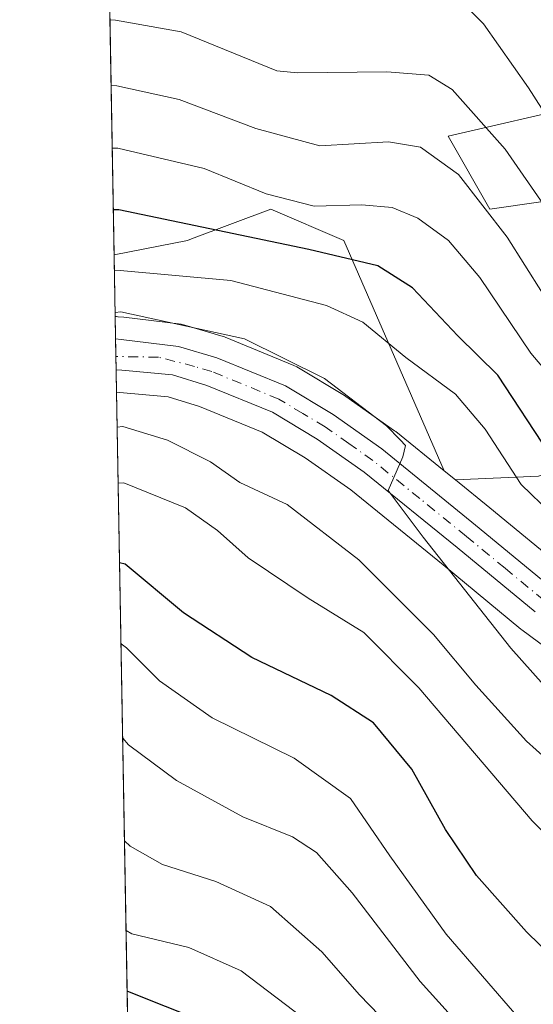
# Model space of a CAD drawing. Units: metres. Extents: x 620401 to 623836, y 4768821 to 4771195.
# Drawn here: x 620401 to 620471, y 4770313 to 4770445 of the extents above; entities that cross this region are included whole.
import ezdxf

# ---------------------------------------------------------------- set-up
doc = ezdxf.new("R2010")
doc.units = ezdxf.units.M
doc.header["$MEASUREMENT"] = 0
doc.linetypes.add('DGN Style 4', pattern=[2.6384748266838614, 1.318413404963828, -0.6592067024819142, 0.001648016756204785, -0.6592067024819142])
for name, color, linetype, lineweight in [('Arbolado forestal CxS', 92, 'Continuous', 0), ('Carretera de calzada única Cxs', 7, 'Continuous', 13), ('Carretera de calzada única eje', 7, 'DGN Style 4', 0), ('Comarca CxS', 21, 'Continuous', 0), ('Comunidad Autónoma CxS', 142, 'Continuous', 0), ('Curva de nivel maestra', 30, 'Continuous', 30), ('Curva de nivel normal', 30, 'Continuous', 0), ('Municipio CxS', 4, 'Continuous', 0), ('Núcleo urbano CxS', 7, 'Continuous', 0), ('Pastizal CxS', 92, 'Continuous', 0), ('Provincia CxS', 1, 'Continuous', 0)]:
    doc.layers.add(name, color=color, linetype=linetype, lineweight=lineweight)

# ---------------------------------------------------------------- blocks, each defined once
blk = doc.blocks.new('*U9')
at = {"layer": 'Pastizal CxS', "color": 92, "linetype": 'Continuous', "lineweight": 0}
for points in [[(620475.1303000003, 4770370.8727, 667.8325999999943), (620464.7594999997, 4770379.422300001, 666.3236000000034), (620460.1435000002, 4770383.168299999, 665.8133999999991), (620471.3137999997, 4770383.659499999, 672.176099999997)], [(620484.4446999999, 4770422.4385, 698.2237000000023), (620464.7845000001, 4770419.629899999, 685.4919999999984), (620459.1677999999, 4770429.458500001, 687.4134000000049), (620477.4237000003, 4770433.670299999, 698.3935000000056)], [(620418.0422999999, 4770195.147500001, 550.0506000000023), (620414.5173000004, 4770394.980599999, 662.8834999999963), (620414.9380999999, 4770394.942500001, 662.8978000000062), (620421.4641000004, 4770394.340500001, 663.3125), (620425.6873000005, 4770393.0689, 663.6429999999964), (620434.1414999999, 4770389.610500001, 663.8969999999972), (620439.8926999997, 4770386.154100001, 663.8840000000055), (620446.0500999996, 4770381.8255, 663.9415000000008), (620458.4807000002, 4770371.7379, 664.6220999999932), (620468.9517000001, 4770363.1053, 665.7026000000042), (620469.0689000003, 4770363.013499999, 665.717499999999), (620475.9855000004, 4770357.865700001, 666.5310000000027), (620486.7433000002, 4770349.239700001, 667.5084999999963), (620486.8403000003, 4770349.165100001, 667.5222000000067), (620494.8799000002, 4770343.2401, 668.093200000003), (620513.0367000002, 4770329.380700001, 669.0840000000027), (620522.2843000004, 4770321.9069, 669.7973999999958), (620522.4543000003, 4770321.779100001, 669.8230999999942), (620532.0642999997, 4770315.079100001, 670.6140000000014), (620532.2801000001, 4770314.942100001, 670.6517000000022), (620532.5573000005, 4770314.8007, 670.7002999999969), (620539.5472999997, 4770311.6807, 671.3453000000009)]]:
    blk.add_polyline3d(points, dxfattribs=at)
blk.add_polyline3d([(620445.1246999997, 4770415.4187, 678.2195999999967), (620458.6058999998, 4770384.416099999, 665.8105999999971), (620452.1205000002, 4770389.679500001, 665.709600000002), (620451.9567, 4770389.803500001, 665.716499999995), (620445.4067000002, 4770394.4135, 665.6013999999996), (620445.2241000002, 4770394.532299999, 665.5972000000038), (620438.7720999997, 4770398.405300001, 665.4842999999964), (620438.3859000001, 4770398.596700001, 665.5271000000066), (620429.1458999999, 4770402.376700001, 665.9900999999954), (620429.0361000003, 4770402.4191, 665.9848999999958), (620428.8731000006, 4770402.473300001, 665.9735999999976), (620423.7131000003, 4770404.0233, 666.4695000000065), (620423.3711000001, 4770404.104499999, 666.4958000000044), (620423.2093000002, 4770404.128500001, 666.497000000003), (620415.4808999998, 4770405.060699999, 667.0997999999963), (620414.7181000002, 4770405.142700001, 667.2099000000017), (620414.7045, 4770405.144099999, 667.2118000000046), (620414.5239000004, 4770405.163699999, 667.2384000000021), (620414.3375000004, 4770405.172499999, 667.255799999999), (620414.1908999998, 4770413.4849, 672.7936000000045), (620424.0604999998, 4770415.418299999, 674.2577000000019), (620424.5931000002, 4770415.618899999, 674.460500000001), (620435.2947000006, 4770419.6305, 679.7765999999974)], close=True, dxfattribs=at)
blk = doc.blocks.new('*U14')
at = {"layer": 'Arbolado forestal CxS', "color": 92, "linetype": 'Continuous', "lineweight": 0}
for points in [[(620477.4237000003, 4770433.670299999, 698.3935000000056), (620459.1677999999, 4770429.458500001, 687.4134000000049), (620464.7845000001, 4770419.629899999, 685.4919999999984), (620484.4446999999, 4770422.4385, 698.2237000000023)], [(620471.3137999997, 4770383.659499999, 672.176099999997), (620460.1435000002, 4770383.168299999, 665.8133999999991), (620458.6058999998, 4770384.416099999, 665.8105999999971), (620445.1246999997, 4770415.4187, 678.2195999999967), (620435.2947000006, 4770419.6305, 679.7765999999974), (620424.5931000002, 4770415.618899999, 674.460500000001), (620424.0604999998, 4770415.418299999, 674.2577000000019), (620414.1908999998, 4770413.4849, 672.7936000000045), (620401.4699999997, 4771134.640000001, 720.2871000000015)]]:
    blk.add_polyline3d(points, dxfattribs=at)

msp = doc.modelspace()

# ---------------------------------------------------------------- linework, layer by layer
at = {"layer": 'Arbolado forestal CxS', "color": 92, "linetype": 'Continuous', "lineweight": 0, "extrusion": (0.001158830874589429, -0.06569478537235027, 0.9978390913799103), "elevation": -312000.9951539123, "flags": 128}
msp.add_lwpolyline([(704452.870403158, 4748490.34644073), (704452.870403158, 4749213.175695878)], dxfattribs=at)
at = {"layer": 'Arbolado forestal CxS', "color": 92, "linetype": 'Continuous', "lineweight": 0, "extrusion": (-0.001097943302369046, 0.0008910078384210475, 0.9999990003122687), "elevation": 4235.03147067888, "flags": 128}
msp.add_lwpolyline([(620458.9629471059, 4770382.536245486), (620460.5005492537, 4770381.28844499)], dxfattribs=at)
at = {"layer": 'Arbolado forestal CxS', "color": 92, "linetype": 'Continuous', "lineweight": 0}
for points in [[(620582.7134999996, 4770320.796499999, 675.5020999999979), (620582.0686999997, 4770329.1371, 682.1343000000053), (620565.5236999998, 4770342.467499999, 689.8695000000008), (620543.4238, 4770338.1953, 684.2292000000016), (620525.1677000001, 4770350.831700001, 679.1796999999933), (620523.7642999999, 4770383.124100001, 691.2363999999943), (620511.3277000004, 4770417.632099999, 703.2831000000006), (620502.5219000002, 4770431.3441, 708.2272999999988), (620499.3819000004, 4770433.2281, 707.9217999999966), (620494.2518999996, 4770436.306100001, 707.4021999999969), (620493.9222999997, 4770436.2545, 707.2725999999967), (620477.4237000003, 4770433.670299999, 698.3935000000056), (620459.1677999999, 4770429.458500001, 687.4134000000049), (620464.7845000001, 4770419.629899999, 685.4919999999984), (620484.4446999999, 4770422.4385, 698.2237000000023), (620488.4811000006, 4770418.851100001, 698.3910999999935), (620497.0835999995, 4770411.205900001, 697.7053000000016), (620487.0774999997, 4770389.7259, 685.1967000000004), (620471.3137999997, 4770383.659499999, 672.176099999997), (620460.1435000002, 4770383.168299999, 665.8133999999991)], [(620458.6058999998, 4770384.416099999, 665.8105999999971), (620445.1246999997, 4770415.4187, 678.2195999999967), (620435.2947000006, 4770419.6305, 679.7765999999974), (620424.5931000002, 4770415.618899999, 674.460500000001), (620424.0604999998, 4770415.418299999, 674.2577000000019), (620414.1908999998, 4770413.4849, 672.7936000000045)]]:
    msp.add_polyline3d(points, dxfattribs=at)
at = {"layer": 'Carretera de calzada única Cxs', "color": 7, "linetype": 'Continuous', "lineweight": 13, "extrusion": (0.002863291723451898, -0.162435241459771, 0.986715052024855), "elevation": -772449.5659441194, "flags": 128}
msp.add_lwpolyline([(704394.1858138669, 4695610.939738621), (704394.1858138669, 4695615.160457524)], dxfattribs=at)
at = {"layer": 'Carretera de calzada única Cxs', "color": 7, "linetype": 'Continuous', "lineweight": 13}
for points in [[(620470.8601000002, 4770365.420100001, 667.257500000007), (620460.3800999997, 4770374.0601, 665.3969999999972), (620447.8601000002, 4770384.220100001, 664.6361000000034), (620441.5301000001, 4770388.670100001, 664.4829000000027), (620435.4901000002, 4770392.300100001, 664.3671999999933), (620426.6901000004, 4770395.9001, 664.0071999999927), (620422.0401, 4770397.300100001, 663.8840999999958), (620415.2100999998, 4770397.9301, 663.5950000000012), (620414.4641000004, 4770397.997099999, 663.5724999999948), (620414.3907000005, 4770402.1611, 664.2581999999966), (620415.1401000004, 4770402.0801, 664.2709999999934), (620422.8501000004, 4770401.1501, 664.5442000000039), (620428.0100999996, 4770399.600099999, 664.7976000000053), (620437.2500999998, 4770395.8201, 664.6288999999961), (620443.6801000005, 4770391.960100001, 664.8343000000023), (620450.2301000003, 4770387.350099999, 665.033500000005), (620462.8601000002, 4770377.100099999, 665.6535000000003), (620473.2801000001, 4770368.5101, 666.828999999998)], [(620414.3907000005, 4770402.1611, 664.2581999999966), (620415.1401000004, 4770402.0801, 664.2709999999934), (620422.8501000004, 4770401.1501, 664.5442000000039), (620428.0100999996, 4770399.600099999, 664.7976000000053), (620437.2500999998, 4770395.8201, 664.6288999999961), (620443.6801000005, 4770391.960100001, 664.8343000000023), (620450.2301000003, 4770387.350099999, 665.033500000005), (620462.8601000002, 4770377.100099999, 665.6535000000003), (620473.2801000001, 4770368.5101, 666.828999999998)], [(620470.8601000002, 4770365.420100001, 667.257500000007), (620460.3800999997, 4770374.0601, 665.3969999999972), (620447.8601000002, 4770384.220100001, 664.6361000000034), (620441.5301000001, 4770388.670100001, 664.4829000000027), (620435.4901000002, 4770392.300100001, 664.3671999999933), (620426.6901000004, 4770395.9001, 664.0071999999927), (620422.0401, 4770397.300100001, 663.8840999999958), (620415.2100999998, 4770397.9301, 663.5950000000012), (620414.4641000004, 4770397.997099999, 663.5724999999948)]]:
    msp.add_polyline3d(points, dxfattribs=at)
at = {"layer": 'Carretera de calzada única eje', "color": 7, "linetype": 'DGN Style 4', "lineweight": 0}
msp.add_polyline3d([(620472.0701000001, 4770366.960100001, 666.6033000000025), (620466.8300999999, 4770371.280099999, 666.5647999999928), (620461.6201, 4770375.5801, 665.5442999999941), (620455.3601000002, 4770380.6601, 665.1186000000016), (620449.0401, 4770385.780099999, 664.8317999999999), (620445.7701000003, 4770388.090100001, 664.7403000000049), (620442.6001000004, 4770390.3101, 664.6321999999927), (620439.5800999999, 4770392.130100001, 664.5577000000048), (620436.3701, 4770394.0601, 664.5023999999976), (620427.3501000004, 4770397.7501, 664.2577000000019), (620425.0201000003, 4770398.450099999, 664.2731000000058), (620420.1501000002, 4770399.700099999, 664.1379000000015), (620414.4326999999, 4770399.779899999, 663.8659000000043)], dxfattribs=at)
at = {"layer": 'Comarca CxS', "color": 21, "linetype": 'Continuous', "lineweight": 0, "flags": 128}
msp.add_lwpolyline([(621750.0599063504, 4768844.450628133), (621723.0000000009, 4768860), (621711.0148829138, 4768843.753494982), (620985.9869253049, 4768830.807979828), (620970, 4768848.999999999), (620937, 4768879), (620806, 4768948), (620694, 4769004), (620630, 4769048.000000002), (620608.0000000009, 4769052.000000002), (620465.0000000009, 4769026.000000004), (620438.9681801796, 4769008.849608906), (620435.7518609856, 4769191.183610614), (620401.4700009236, 4771134.639982259), (622802.3749342794, 4771177.544380644), (623793.1700009499, 4771195.24998226), (623835.1300009489, 4768881.679982282), (622458.4562509507, 4768857.099203357), (621983.114172739, 4768848.611877631)], close=True, dxfattribs=at)
at = {"layer": 'Comunidad Autónoma CxS', "color": 142, "linetype": 'Continuous', "lineweight": 0, "flags": 128}
msp.add_lwpolyline([(620985.9869303635, 4768830.807975793), (620442.2800009234, 4768821.099982282), (620438.9681660198, 4769008.849615261), (620435.7518609848, 4769191.183610613), (620401.4700009234, 4771134.639982257), (622802.3749342784, 4771177.544380643), (623793.1700009494, 4771195.249982259), (623835.1300009483, 4768881.679982281), (622458.4562509498, 4768857.099203357), (621983.1141727382, 4768848.61187763), (621750.0599108834, 4768844.450648225), (621711.0148707052, 4768843.753491399)], close=True, dxfattribs=at)
at = {"layer": 'Curva de nivel maestra', "color": 30, "linetype": 'Continuous', "lineweight": 30, "flags": 128}
for points, elevation in [([(620472.8099999996, 4770386.700099999), (620465.8700000001, 4770397.290100001), (620460.4600000001, 4770402.550100001), (620454.3700000001, 4770409.040100001), (620449.6799999997, 4770411.970100001), (620440.3899999997, 4770414.1801), (620414.8300000001, 4770419.540100001), (620414.0845999997, 4770419.5145)], 674.9999999999999), ([(620482.4800000006, 4770309.7501), (620476.7999999998, 4770315.460100001), (620469.7100000001, 4770322.350099999), (620462.9600000001, 4770329.920100001), (620458.8200000003, 4770336.120100001), (620454.29, 4770344.2601), (620449.0999999996, 4770350.4801), (620443.4199999999, 4770354.170100001), (620432.7199999997, 4770359.290100001), (620423.5300000003, 4770365.290100001), (620415.6699999999, 4770371.8201), (620414.9225000005, 4770372.009400001)], 650), ([(620425.5199999996, 4770310.5601), (620416.6900000004, 4770314.050100001), (620415.9393999996, 4770314.363600001)], 625)]:
    msp.add_lwpolyline(points, dxfattribs=dict(at, elevation=elevation))
at = {"layer": 'Curva de nivel normal', "color": 30, "linetype": 'Continuous', "lineweight": 0, "flags": 128}
for points, elevation in [([(620613.6399999997, 4770305.720000001), (620610.6699999999, 4770316.84), (620607.7599999999, 4770332.810000001), (620605.5599999996, 4770339.119999999), (620603.7999999998, 4770340.99), (620594.8899999997, 4770344.880000001), (620585.8099999996, 4770347.24), (620579.8700000001, 4770350.75), (620570.2199999997, 4770357.960000001), (620557.2699999996, 4770361.67), (620550.3200000003, 4770366.119999999), (620544.2699999996, 4770372.59), (620528.8899999997, 4770391.91), (620520.7199999997, 4770397.300000001), (620512.6200000001, 4770400.76), (620506.8899999997, 4770402.180000001), (620495.3300000001, 4770407.890000001), (620483.8799999999, 4770416.619999999), (620476.5599999996, 4770425.630000001), (620469.9600000001, 4770435.960000001), (620463.9299999997, 4770444.560000001), (620460.1299999999, 4770448.42)], 695), ([(620413.6330000004, 4770445.111300001), (620414.3799999999, 4770445.039999999), (620423.2300000006, 4770443.480000001), (620436.0800000001, 4770438.24), (620438.8799999999, 4770437.970000001), (620450.9000000004, 4770438.119999999), (620456.5700000003, 4770437.640000001), (620459.7199999997, 4770435.730000001), (620466.8300000001, 4770427.689999999), (620478.3600000005, 4770411.060000001)], 690), ([(620413.7889, 4770436.275599999), (620414.54, 4770436.210000001), (620422.9600000001, 4770434.390000001), (620433.2699999996, 4770430.49), (620441.8700000001, 4770428.15), (620451.1100000005, 4770428.67), (620455.4199999999, 4770427.960000001), (620460.5599999996, 4770424.279999999), (620467.1200000001, 4770415.83), (620474.2400000002, 4770404.529999999)], 685), ([(620481.5, 4770386.980000001), (620470.2800000003, 4770400.24), (620463.4500000002, 4770410.41), (620459.2000000002, 4770415.41), (620455.0899999999, 4770418.41), (620451.6100000005, 4770419.83), (620447.5199999996, 4770420.210000001), (620441.1200000001, 4770420.02), (620434.6399999997, 4770421.66), (620426.29, 4770425.08), (620414.6900000004, 4770427.810000001), (620413.9375, 4770427.848999999)], 680), ([(620414.2293999996, 4770411.3058), (620414.9800000006, 4770411.369999999), (620429.9199999999, 4770410.02), (620442.7999999998, 4770406.640000001), (620447.6900000004, 4770404.390000001), (620453.4800000006, 4770399.65), (620460.1699999999, 4770394.699999999), (620464.1500000004, 4770390), (620469, 4770382.539999999), (620480.9600000001, 4770370.970000001), (620493.5700000003, 4770361.109999999), (620500.2300000006, 4770357.550000001), (620503.5999999996, 4770355.33), (620514.8899999997, 4770345.970000001), (620517.1900000004, 4770339.01), (620517.8600000005, 4770335.480000001), (620516.7800000003, 4770333.32), (620515.4299999997, 4770331.439999999), (620516.6200000001, 4770329.600000001), (620522.04, 4770323.16), (620533.0199999996, 4770312.199999999)], 670), ([(620522.9100000003, 4770311.869999999), (620517, 4770317.24), (620510.5999999996, 4770322.890000001), (620502.2400000002, 4770328.210000001), (620491.0999999996, 4770338.07), (620477.9500000002, 4770348.92), (620467.5899999999, 4770360.52), (620455.8099999996, 4770375.49), (620451.0999999996, 4770381.74), (620453.04, 4770386.300000001), (620453.4199999999, 4770387.800000001), (620452.6799999997, 4770388.58), (620450.8499999996, 4770390.439999999), (620442.5199999996, 4770396.810000001), (620431.7599999999, 4770402.16), (620415.0800000001, 4770405.82), (620414.3278000001, 4770405.7248)], 665), ([(620524.6399999997, 4770302.180000001), (620497.2000000002, 4770322.41), (620488.75, 4770330.640000001), (620476.2400000002, 4770342.199999999), (620469.6900000004, 4770347.99), (620462.8799999999, 4770355.57), (620457.1799999997, 4770362.380000001), (620447.1399999997, 4770372.42), (620437.4800000006, 4770379.850000001), (620431.1299999999, 4770382.83), (620427.1500000004, 4770385.59), (620421.3899999997, 4770388.52), (620415.3499999996, 4770390.359999999), (620414.5999999996, 4770390.2929)], 660), ([(620501.6799999997, 4770310.32), (620496.6200000001, 4770313.25), (620491.4900000002, 4770316.789999999), (620483.6100000005, 4770323.91), (620470.4699999997, 4770337.279999999), (620455.2199999997, 4770355.210000001), (620447.8200000003, 4770362.630000001), (620440.3200000003, 4770367.24), (620432.2199999997, 4770372.689999999), (620428.0899999999, 4770376.380000001), (620423.7800000003, 4770379.42), (620415.4800000006, 4770382.77), (620414.7336999997, 4770382.716)], 655), ([(620415.1151000002, 4770361.095100001), (620415.8700000001, 4770360.58), (620420.2999999998, 4770356.130000001), (620427.3799999999, 4770351.15), (620438.4400000004, 4770345.74), (620446, 4770340.300000001), (620451.29, 4770332.59), (620458.8799999999, 4770322.029999999), (620468.6799999997, 4770310.730000001)], 645), ([(620464.5800000001, 4770305.480000001), (620455.3799999999, 4770315.680000001), (620446.2300000006, 4770327.58), (620441.4400000004, 4770333.02), (620438.2000000002, 4770335.140000001), (620431.5, 4770337.850000001), (620422.5700000003, 4770342.74), (620416.0999999996, 4770347.52), (620415.3388999999, 4770348.405200001)], 640), ([(620455.25, 4770305.550000001), (620447.2199999997, 4770313.850000001), (620442.1399999997, 4770319.66), (620435.2300000006, 4770325.779999999), (620427.8899999997, 4770329.119999999), (620420.6900000004, 4770331.41), (620416.3399999999, 4770333.880000001), (620415.5826000003, 4770334.589600001)], 635), ([(620444.3499999996, 4770307.180000001), (620431.2800000003, 4770317.119999999), (620424.25, 4770320.220000001), (620416.5499999998, 4770322.060000001), (620415.7955, 4770322.522100001)], 630.0000000000001)]:
    msp.add_lwpolyline(points, dxfattribs=dict(at, elevation=elevation))
at = {"layer": 'Municipio CxS', "color": 4, "linetype": 'Continuous', "lineweight": 0, "flags": 128}
msp.add_lwpolyline([(623793.1700009494, 4771195.249982259), (623835.1300009483, 4768881.679982281), (622458.4562509498, 4768857.099203357), (621983.1141727382, 4768848.61187763), (621750.0599108834, 4768844.450648225), (621723.0000000005, 4768860), (621711.0148707052, 4768843.753491399), (620985.9869303635, 4768830.807975793), (620969.9999999994, 4768849.000000001), (620936.9999999991, 4768878.999999999), (620805.9999999995, 4768947.999999999), (620693.9999999992, 4769004), (620629.9999999992, 4769047.999999999), (620608.0000000006, 4769052), (620465.0000000005, 4769026.000000001), (620438.9681660198, 4769008.849615261), (620435.7518609848, 4769191.183610613), (620401.4700009234, 4771134.639982257), (622802.3749342784, 4771177.544380643)], close=True, dxfattribs=at)
at = {"layer": 'Núcleo urbano CxS', "color": 7, "linetype": 'Continuous', "lineweight": 0, "extrusion": (0.01120644421899291, -0.6343437239196508, 0.7729698930305865), "elevation": -3018608.174419007, "flags": 128}
msp.add_lwpolyline([(704579.3386510697, 3678753.033519558), (704579.3386510696, 3678756.930010107)], dxfattribs=at)
at = {"layer": 'Núcleo urbano CxS', "color": 7, "linetype": 'Continuous', "lineweight": 0, "extrusion": (0.004346802580472377, -0.246443010689357, 0.9691475366473837), "elevation": -1172291.178420784, "flags": 128}
msp.add_lwpolyline([(704445.9632030847, 4612062.212007609), (704445.9632030847, 4612064.66939442)], dxfattribs=at)
at = {"layer": 'Núcleo urbano CxS', "color": 7, "linetype": 'Continuous', "lineweight": 0, "extrusion": (0.004333470128854493, -0.2460417318939877, 0.9692495484668793), "elevation": -1170385.122035076, "flags": 128}
msp.add_lwpolyline([(704325.0291510532, 4612562.901247174), (704325.0291510533, 4612564.740893633)], dxfattribs=at)
at = {"layer": 'Núcleo urbano CxS', "color": 7, "linetype": 'Continuous', "lineweight": 0, "extrusion": (0.004739134520853712, -0.2687142727026656, 0.9632082745958274), "elevation": -1278294.494987907, "flags": 128}
msp.add_lwpolyline([(704437.2482952477, 4583810.012524804), (704437.2482952477, 4583813.144733246)], dxfattribs=at)
at = {"layer": 'Núcleo urbano CxS', "color": 7, "linetype": 'Continuous', "lineweight": 0, "extrusion": (-0.001097943302369046, 0.0008910078384210475, 0.9999990003122687), "elevation": 4235.03147067888, "flags": 128}
msp.add_lwpolyline([(620458.9629471059, 4770382.536245486), (620460.5005492537, 4770381.28844499)], dxfattribs=at)
at = {"layer": 'Núcleo urbano CxS', "color": 7, "linetype": 'Continuous', "lineweight": 0}
for points in [[(620475.9855000004, 4770357.865700001, 666.5310000000027), (620469.0689000003, 4770363.013499999, 665.717499999999), (620468.9517000001, 4770363.1053, 665.7026000000042), (620458.4807000002, 4770371.7379, 664.6220999999932), (620446.0500999996, 4770381.8255, 663.9415000000008), (620439.8926999997, 4770386.154100001, 663.8840000000055), (620434.1414999999, 4770389.610500001, 663.8969999999972), (620425.6873000005, 4770393.0689, 663.6429999999964), (620421.4641000004, 4770394.340500001, 663.3125), (620414.9380999999, 4770394.942500001, 662.8978000000062), (620414.5173000004, 4770394.980599999, 662.8834999999963), (620414.3375000004, 4770405.172499999, 667.255799999999), (620414.5239000004, 4770405.163699999, 667.2384000000021), (620414.7045, 4770405.144099999, 667.2118000000046), (620414.7181000002, 4770405.142700001, 667.2099000000017), (620415.4808999998, 4770405.060699999, 667.0997999999963), (620423.2093000002, 4770404.128500001, 666.497000000003), (620423.3711000001, 4770404.104499999, 666.4958000000044), (620423.7131000003, 4770404.0233, 666.4695000000065), (620428.8731000006, 4770402.473300001, 665.9735999999976), (620429.0361000003, 4770402.4191, 665.9848999999958), (620429.1458999999, 4770402.376700001, 665.9900999999954), (620438.3859000001, 4770398.596700001, 665.5271000000066), (620438.7720999997, 4770398.405300001, 665.4842999999964), (620445.2241000002, 4770394.532299999, 665.5972000000038), (620445.4067000002, 4770394.4135, 665.6013999999996), (620451.9567, 4770389.803500001, 665.716499999995), (620452.1205000002, 4770389.679500001, 665.709600000002), (620458.6058999998, 4770384.416099999, 665.8105999999971), (620460.1435000002, 4770383.168299999, 665.8133999999991), (620464.7594999997, 4770379.422300001, 666.3236000000034), (620475.1303000003, 4770370.8727, 667.8325999999943)], [(620414.3375000004, 4770405.172499999, 667.255799999999), (620414.5239000004, 4770405.163699999, 667.2384000000021), (620414.7045, 4770405.144099999, 667.2118000000046), (620414.7181000002, 4770405.142700001, 667.2099000000017), (620415.4808999998, 4770405.060699999, 667.0997999999963), (620423.2093000002, 4770404.128500001, 666.497000000003), (620423.3711000001, 4770404.104499999, 666.4958000000044), (620423.7131000003, 4770404.0233, 666.4695000000065), (620428.8731000006, 4770402.473300001, 665.9735999999976), (620429.0361000003, 4770402.4191, 665.9848999999958), (620429.1458999999, 4770402.376700001, 665.9900999999954), (620438.3859000001, 4770398.596700001, 665.5271000000066), (620438.7720999997, 4770398.405300001, 665.4842999999964), (620445.2241000002, 4770394.532299999, 665.5972000000038), (620445.4067000002, 4770394.4135, 665.6013999999996), (620451.9567, 4770389.803500001, 665.716499999995), (620452.1205000002, 4770389.679500001, 665.709600000002), (620458.6058999998, 4770384.416099999, 665.8105999999971)], [(620414.5173000004, 4770394.980599999, 662.8834999999963), (620414.9380999999, 4770394.942500001, 662.8978000000062), (620421.4641000004, 4770394.340500001, 663.3125), (620425.6873000005, 4770393.0689, 663.6429999999964), (620434.1414999999, 4770389.610500001, 663.8969999999972), (620439.8926999997, 4770386.154100001, 663.8840000000055), (620446.0500999996, 4770381.8255, 663.9415000000008), (620458.4807000002, 4770371.7379, 664.6220999999932), (620468.9517000001, 4770363.1053, 665.7026000000042), (620469.0689000003, 4770363.013499999, 665.717499999999), (620475.9855000004, 4770357.865700001, 666.5310000000027), (620486.7433000002, 4770349.239700001, 667.5084999999963), (620486.8403000003, 4770349.165100001, 667.5222000000067), (620494.8799000002, 4770343.2401, 668.093200000003), (620513.0367000002, 4770329.380700001, 669.0840000000027), (620522.2843000004, 4770321.9069, 669.7973999999958), (620522.4543000003, 4770321.779100001, 669.8230999999942), (620532.0642999997, 4770315.079100001, 670.6140000000014), (620532.2801000001, 4770314.942100001, 670.6517000000022), (620532.5573000005, 4770314.8007, 670.7002999999969), (620539.5472999997, 4770311.6807, 671.3453000000009)], [(620460.1435000002, 4770383.168299999, 665.8133999999991), (620464.7594999997, 4770379.422300001, 666.3236000000034), (620475.1303000003, 4770370.8727, 667.8325999999943)]]:
    msp.add_polyline3d(points, dxfattribs=at)
at = {"layer": 'Pastizal CxS', "color": 92, "linetype": 'Continuous', "lineweight": 0, "extrusion": (0.009775641483881579, -0.5542908728066128, 0.8322656217559764), "elevation": -2637571.764508088, "flags": 128}
msp.add_lwpolyline([(704437.1007350164, 3960891.751032633), (704437.1007350164, 3960901.740262541)], dxfattribs=at)
at = {"layer": 'Pastizal CxS', "color": 92, "linetype": 'Continuous', "lineweight": 0, "extrusion": (0.008886249754755498, -0.503770188942663, 0.8637920069657798), "elevation": -2397097.02888694, "flags": 128}
msp.add_lwpolyline([(704452.269795805, 4110643.36263469), (704452.269795805, 4110870.433047695)], dxfattribs=at)
at = {"layer": 'Pastizal CxS', "color": 92, "linetype": 'Continuous', "lineweight": 0}
for points in [[(620582.7134999996, 4770320.796499999, 675.5020999999979), (620582.0686999997, 4770329.1371, 682.1343000000053), (620565.5236999998, 4770342.467499999, 689.8695000000008), (620543.4238, 4770338.1953, 684.2292000000016), (620525.1677000001, 4770350.831700001, 679.1796999999933), (620523.7642999999, 4770383.124100001, 691.2363999999943), (620511.3277000004, 4770417.632099999, 703.2831000000006), (620502.5219000002, 4770431.3441, 708.2272999999988), (620499.3819000004, 4770433.2281, 707.9217999999966), (620494.2518999996, 4770436.306100001, 707.4021999999969), (620493.9222999997, 4770436.2545, 707.2725999999967), (620477.4237000003, 4770433.670299999, 698.3935000000056), (620459.1677999999, 4770429.458500001, 687.4134000000049), (620464.7845000001, 4770419.629899999, 685.4919999999984), (620484.4446999999, 4770422.4385, 698.2237000000023), (620488.4811000006, 4770418.851100001, 698.3910999999935), (620497.0835999995, 4770411.205900001, 697.7053000000016), (620487.0774999997, 4770389.7259, 685.1967000000004), (620471.3137999997, 4770383.659499999, 672.176099999997), (620460.1435000002, 4770383.168299999, 665.8133999999991)], [(620458.6058999998, 4770384.416099999, 665.8105999999971), (620445.1246999997, 4770415.4187, 678.2195999999967), (620435.2947000006, 4770419.6305, 679.7765999999974), (620424.5931000002, 4770415.618899999, 674.460500000001), (620424.0604999998, 4770415.418299999, 674.2577000000019), (620414.1908999998, 4770413.4849, 672.7936000000045)], [(620414.3375000004, 4770405.172499999, 667.255799999999), (620414.5239000004, 4770405.163699999, 667.2384000000021), (620414.7045, 4770405.144099999, 667.2118000000046), (620414.7181000002, 4770405.142700001, 667.2099000000017), (620415.4808999998, 4770405.060699999, 667.0997999999963), (620423.2093000002, 4770404.128500001, 666.497000000003), (620423.3711000001, 4770404.104499999, 666.4958000000044), (620423.7131000003, 4770404.0233, 666.4695000000065), (620428.8731000006, 4770402.473300001, 665.9735999999976), (620429.0361000003, 4770402.4191, 665.9848999999958), (620429.1458999999, 4770402.376700001, 665.9900999999954), (620438.3859000001, 4770398.596700001, 665.5271000000066), (620438.7720999997, 4770398.405300001, 665.4842999999964), (620445.2241000002, 4770394.532299999, 665.5972000000038), (620445.4067000002, 4770394.4135, 665.6013999999996), (620451.9567, 4770389.803500001, 665.716499999995), (620452.1205000002, 4770389.679500001, 665.709600000002), (620458.6058999998, 4770384.416099999, 665.8105999999971)], [(620414.5173000004, 4770394.980599999, 662.8834999999963), (620414.9380999999, 4770394.942500001, 662.8978000000062), (620421.4641000004, 4770394.340500001, 663.3125), (620425.6873000005, 4770393.0689, 663.6429999999964), (620434.1414999999, 4770389.610500001, 663.8969999999972), (620439.8926999997, 4770386.154100001, 663.8840000000055), (620446.0500999996, 4770381.8255, 663.9415000000008), (620458.4807000002, 4770371.7379, 664.6220999999932), (620468.9517000001, 4770363.1053, 665.7026000000042), (620469.0689000003, 4770363.013499999, 665.717499999999), (620475.9855000004, 4770357.865700001, 666.5310000000027), (620486.7433000002, 4770349.239700001, 667.5084999999963), (620486.8403000003, 4770349.165100001, 667.5222000000067), (620494.8799000002, 4770343.2401, 668.093200000003), (620513.0367000002, 4770329.380700001, 669.0840000000027), (620522.2843000004, 4770321.9069, 669.7973999999958), (620522.4543000003, 4770321.779100001, 669.8230999999942), (620532.0642999997, 4770315.079100001, 670.6140000000014), (620532.2801000001, 4770314.942100001, 670.6517000000022), (620532.5573000005, 4770314.8007, 670.7002999999969), (620539.5472999997, 4770311.6807, 671.3453000000009)], [(620460.1435000002, 4770383.168299999, 665.8133999999991), (620464.7594999997, 4770379.422300001, 666.3236000000034), (620475.1303000003, 4770370.8727, 667.8325999999943)]]:
    msp.add_polyline3d(points, dxfattribs=at)
at = {"layer": 'Provincia CxS', "color": 1, "linetype": 'Continuous', "lineweight": 0, "flags": 128}
msp.add_lwpolyline([(620985.9869303635, 4768830.807975793), (620442.2800009234, 4768821.099982282), (620438.9681660198, 4769008.849615261), (620435.7518609848, 4769191.183610613), (620401.4700009234, 4771134.639982257), (622802.3749342784, 4771177.544380643), (623793.1700009494, 4771195.249982259), (623835.1300009483, 4768881.679982281), (622458.4562509498, 4768857.099203357), (621983.1141727382, 4768848.61187763), (621750.0599108834, 4768844.450648225), (621711.0148707052, 4768843.753491399)], close=True, dxfattribs=at)

# ---------------------------------------------------------------- block references
at = {"layer": 'Arbolado forestal CxS', "color": 92, "linetype": 'Continuous', "lineweight": 0}
msp.add_blockref('*U14', (0, 0), dxfattribs=at)
at = {"layer": 'Pastizal CxS', "color": 92, "linetype": 'Continuous', "lineweight": 0}
msp.add_blockref('*U9', (0, 0), dxfattribs=at)

doc.saveas('drawing.dxf')
